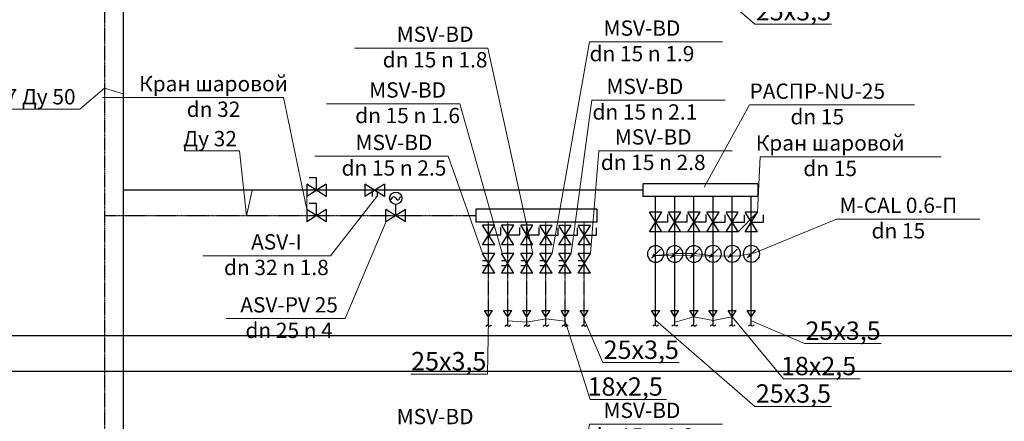
# Model space of a CAD drawing. Units: millimetres. Extents: x -2841342 to 2740563, y -311727 to 116504.
# Drawn here: x 152409 to 168464, y -219168 to -212612 of the extents above; entities that cross this region are included whole.
import ezdxf
from ezdxf import colors
from ezdxf.entities.mleader import LeaderData, LeaderLine
from ezdxf.math import Vec2, Vec3

# ---------------------------------------------------------------- set-up
doc = ezdxf.new("R2010")
doc.units = ezdxf.units.MM
doc.linetypes.add('DASHED', pattern=[0.75, 0.5, -0.25])
doc.layers.add('1Отопление', color=1, linetype='Continuous', lineweight=30)
doc.layers.add('Отопление', color=1, linetype='Continuous', lineweight=53)
for name, color, linetype in [('ARMATURA', 7, 'Continuous'), ('PEREKRYTIJ', 7, 'Continuous'), ('TRUBOPROWODY_OBRATNYE', 5, 'DASHED'), ('TRUBOPROWODY_PODAJCIE', 1, 'Continuous')]:
    doc.layers.add(name, color=color, linetype=linetype)
doc.styles.add('1ОВиК', font='isocpeui.ttf')
doc.styles.add('KJrus', font='isocpeui.ttf', dxfattribs={"height": 250})

# ---------------------------------------------------------------- blocks, each defined once
blk = doc.blocks.new('LC')
at = {"layer": 'ARMATURA', "linetype": 'Continuous'}
blk.add_line((-7, -7), (6, 6), dxfattribs=at)
blk.add_circle((0, 0), 12, dxfattribs=at)
blk.add_circle((0, 0), 12, dxfattribs=at)
blk.add_solid([(6, 6), (-1, 3), (3, -1)], dxfattribs=at)

msp = doc.modelspace()

# ---------------------------------------------------------------- linework, layer by layer
for p, q in [((159987.53, -217356.751), (160120.863, -217356.751)), ((160054.197, -217463.418), (159987.53, -217356.751)), ((160054.197, -217463.418), (160120.863, -217356.751)), ((160299.53, -217356.751), (160432.863, -217356.751)), ((160366.197, -217463.418), (160299.53, -217356.751)), ((160366.197, -217463.418), (160432.863, -217356.751)), ((160611.53, -217356.751), (160744.863, -217356.751)), ((160678.197, -217463.418), (160611.53, -217356.751)), ((160678.197, -217463.418), (160744.863, -217356.751)), ((160923.53, -217356.751), (161056.863, -217356.751)), ((160990.197, -217463.418), (160923.53, -217356.751)), ((160990.197, -217463.418), (161056.863, -217356.751)), ((161235.53, -217356.751), (161368.863, -217356.751)), ((161302.197, -217463.418), (161235.53, -217356.751)), ((161302.197, -217463.418), (161368.863, -217356.751)), ((161547.53, -217356.751), (161680.863, -217356.751)), ((161614.197, -217463.418), (161547.53, -217356.751)), ((161614.197, -217463.418), (161680.863, -217356.751)), ((162712.145, -217356.751), (162845.478, -217356.751)), ((162778.811, -217463.418), (162712.145, -217356.751)), ((162778.811, -217463.418), (162845.478, -217356.751)), ((163024.145, -217356.751), (163157.478, -217356.751)), ((163090.811, -217463.418), (163024.145, -217356.751)), ((163090.811, -217463.418), (163157.478, -217356.751)), ((163336.145, -217356.751), (163469.478, -217356.751)), ((163402.811, -217463.418), (163336.145, -217356.751)), ((163402.811, -217463.418), (163469.478, -217356.751)), ((163648.145, -217356.751), (163781.478, -217356.751)), ((163714.811, -217463.418), (163648.145, -217356.751)), ((163714.811, -217463.418), (163781.478, -217356.751)), ((163960.145, -217356.751), (164093.478, -217356.751)), ((164026.811, -217463.418), (163960.145, -217356.751)), ((164026.811, -217463.418), (164093.478, -217356.751)), ((164272.145, -217356.751), (164405.478, -217356.751)), ((164338.811, -217463.418), (164272.145, -217356.751)), ((164338.811, -217463.418), (164405.478, -217356.751))]:
    msp.add_line(p, q)
at = {"layer": 'ARMATURA'}
for p, q in [((157088.129, -215295.958), (157088.129, -215495.958)), ((157408.129, -215295.958), (157088.129, -215495.958)), ((157408.129, -215495.958), (157088.129, -215295.958)), ((157248.129, -215195.958), (157128.129, -215195.958)), ((157248.129, -215395.958), (157248.129, -215195.958)), ((157408.129, -215295.958), (157408.129, -215495.958)), ((158036.68, -215295.958), (158036.68, -215495.958)), ((158356.68, -215295.958), (158036.68, -215495.958)), ((158356.68, -215495.958), (158036.68, -215295.958)), ((158356.68, -215295.958), (158356.68, -215495.958)), ((164442.811, -215291.958), (162570.811, -215291.958)), ((162570.811, -215291.958), (162570.811, -215499.958)), ((164442.811, -215291.958), (164442.811, -215499.958)), ((158156.68, -215420.958), (158156.68, -215495.958)), ((158236.68, -215420.958), (158236.68, -215495.958)), ((157248.129, -215611.958), (157128.129, -215611.958)), ((157248.129, -215811.958), (157248.129, -215611.958)), ((164442.811, -215499.958), (162570.811, -215499.958)), ((157088.129, -215711.958), (157088.129, -215911.958)), ((157408.129, -215711.958), (157088.129, -215911.958)), ((157408.129, -215911.958), (157088.129, -215711.958)), ((157408.129, -215711.958), (157408.129, -215911.958)), ((158381.188, -215911.958), (158381.188, -215711.958)), ((158701.188, -215911.958), (158381.188, -215711.958)), ((158701.188, -215711.958), (158381.188, -215911.958)), ((158541.188, -215811.958), (158541.188, -215627.958)), ((158701.188, -215911.958), (158701.188, -215711.958)), ((161822.197, -215707.958), (159846.197, -215707.958)), ((159846.197, -215707.958), (159846.197, -215915.958)), ((161822.197, -215707.958), (161822.197, -215915.958)), ((162878.811, -215752.663), (162678.811, -215752.663)), ((162878.811, -216072.663), (162678.811, -215752.663)), ((162678.811, -216072.663), (162878.811, -215752.663)), ((163190.811, -215752.663), (162990.811, -215752.663)), ((163190.811, -216072.663), (162990.811, -215752.663)), ((162990.811, -216072.663), (163190.811, -215752.663)), ((163502.811, -215752.663), (163302.811, -215752.663)), ((163502.811, -216072.663), (163302.811, -215752.663)), ((163302.811, -216072.663), (163502.811, -215752.663)), ((163814.811, -215756.094), (163614.811, -215756.094)), ((163814.811, -216076.094), (163614.811, -215756.094)), ((163614.811, -216076.094), (163814.811, -215756.094)), ((164126.811, -215756.094), (163926.811, -215756.094)), ((164126.811, -216076.094), (163926.811, -215756.094)), ((163926.811, -216076.094), (164126.811, -215756.094)), ((164438.811, -215756.094), (164238.811, -215756.094)), ((164438.811, -216076.094), (164238.811, -215756.094)), ((164238.811, -216076.094), (164438.811, -215756.094)), ((161822.197, -215915.958), (159846.197, -215915.958)), ((162778.811, -215912.663), (162978.811, -215912.663)), ((162978.811, -215912.663), (162978.811, -215792.663)), ((163090.811, -215912.663), (163290.811, -215912.663)), ((163290.811, -215912.663), (163290.811, -215792.663)), ((163402.811, -215912.663), (163602.811, -215912.663)), ((163602.811, -215912.663), (163602.811, -215792.663)), ((163714.811, -215916.094), (163914.811, -215916.094)), ((163914.811, -215916.094), (163914.811, -215796.094)), ((164026.811, -215916.094), (164226.811, -215916.094)), ((164226.811, -215916.094), (164226.811, -215796.094)), ((164338.811, -215916.094), (164538.811, -215916.094)), ((164538.811, -215916.094), (164538.811, -215796.094)), ((160154.197, -215966.375), (159954.197, -215966.375)), ((160154.197, -216286.375), (159954.197, -215966.375)), ((159954.197, -216286.375), (160154.197, -215966.375)), ((160254.197, -216126.375), (160254.197, -216006.375)), ((160466.197, -215966.375), (160266.197, -215966.375)), ((160466.197, -216286.375), (160266.197, -215966.375)), ((160266.197, -216286.375), (160466.197, -215966.375)), ((160566.197, -216126.375), (160566.197, -216006.375)), ((160778.197, -215966.375), (160578.197, -215966.375)), ((160778.197, -216286.375), (160578.197, -215966.375)), ((160578.197, -216286.375), (160778.197, -215966.375)), ((160878.197, -216126.375), (160878.197, -216006.375)), ((161090.197, -215969.806), (160890.197, -215969.806)), ((161090.197, -216289.806), (160890.197, -215969.806)), ((160890.197, -216289.806), (161090.197, -215969.806)), ((161190.197, -216129.806), (161190.197, -216009.806)), ((161402.197, -215969.806), (161202.197, -215969.806)), ((161402.197, -216289.806), (161202.197, -215969.806)), ((161202.197, -216289.806), (161402.197, -215969.806)), ((161502.197, -216129.806), (161502.197, -216009.806)), ((161714.197, -215969.806), (161514.197, -215969.806)), ((161714.197, -216289.806), (161514.197, -215969.806)), ((161514.197, -216289.806), (161714.197, -215969.806)), ((161814.197, -216129.806), (161814.197, -216009.806)), ((162878.811, -216072.663), (162678.811, -216072.663)), ((163190.811, -216072.663), (162990.811, -216072.663)), ((163502.811, -216072.663), (163302.811, -216072.663)), ((163814.811, -216076.094), (163614.811, -216076.094)), ((164126.811, -216076.094), (163926.811, -216076.094)), ((164438.811, -216076.094), (164238.811, -216076.094)), ((160054.197, -216126.375), (160254.197, -216126.375)), ((160366.197, -216126.375), (160566.197, -216126.375)), ((160678.197, -216126.375), (160878.197, -216126.375)), ((160990.197, -216129.806), (161190.197, -216129.806)), ((161302.197, -216129.806), (161502.197, -216129.806)), ((161614.197, -216129.806), (161814.197, -216129.806)), ((160154.197, -216286.375), (159954.197, -216286.375)), ((160154.197, -216427.958), (159954.197, -216427.958)), ((160154.197, -216747.958), (159954.197, -216427.958)), ((159954.197, -216747.958), (160154.197, -216427.958)), ((160466.197, -216286.375), (160266.197, -216286.375)), ((160466.197, -216427.958), (160266.197, -216427.958)), ((160466.197, -216747.958), (160266.197, -216427.958)), ((160266.197, -216747.958), (160466.197, -216427.958)), ((160778.197, -216286.375), (160578.197, -216286.375)), ((160778.197, -216427.958), (160578.197, -216427.958)), ((160778.197, -216747.958), (160578.197, -216427.958)), ((160578.197, -216747.958), (160778.197, -216427.958)), ((161090.197, -216289.806), (160890.197, -216289.806)), ((161090.197, -216427.958), (160890.197, -216427.958)), ((161090.197, -216747.958), (160890.197, -216427.958)), ((160890.197, -216747.958), (161090.197, -216427.958)), ((161402.197, -216289.806), (161202.197, -216289.806)), ((161402.197, -216427.958), (161202.197, -216427.958)), ((161402.197, -216747.958), (161202.197, -216427.958)), ((161202.197, -216747.958), (161402.197, -216427.958)), ((161714.197, -216289.806), (161514.197, -216289.806)), ((161714.197, -216427.958), (161514.197, -216427.958)), ((161714.197, -216747.958), (161514.197, -216427.958)), ((161514.197, -216747.958), (161714.197, -216427.958)), ((160029.197, -216547.958), (159954.197, -216547.958)), ((160341.197, -216547.958), (160266.197, -216547.958)), ((160653.197, -216547.958), (160578.197, -216547.958)), ((160965.197, -216547.958), (160890.197, -216547.958)), ((161277.197, -216547.958), (161202.197, -216547.958)), ((161589.197, -216547.958), (161514.197, -216547.958)), ((160029.197, -216627.958), (159954.197, -216627.958)), ((160154.197, -216747.958), (159954.197, -216747.958)), ((160341.197, -216627.958), (160266.197, -216627.958)), ((160466.197, -216747.958), (160266.197, -216747.958)), ((160653.197, -216627.958), (160578.197, -216627.958)), ((160778.197, -216747.958), (160578.197, -216747.958)), ((160965.197, -216627.958), (160890.197, -216627.958)), ((161090.197, -216747.958), (160890.197, -216747.958)), ((161277.197, -216627.958), (161202.197, -216627.958)), ((161402.197, -216747.958), (161202.197, -216747.958)), ((161589.197, -216627.958), (161514.197, -216627.958)), ((161714.197, -216747.958), (161514.197, -216747.958))]:
    msp.add_line(p, q, dxfattribs=at)
msp.add_circle((158541.188, -215526.822), 101.136, dxfattribs=at)
for points in [[(158460.735, -215553.64), (158514.37, -215500.004), (158568.005, -215553.64), (158621.641, -215500.004)], [(160099.271, -217594.306), (160070.536, -217618.117), (160031.401, -217599.769), (160008.438, -217619.622)], [(160411.271, -217594.306), (160382.536, -217618.117), (160343.401, -217599.769), (160320.438, -217619.622)], [(160723.271, -217594.306), (160694.536, -217618.117), (160655.401, -217599.769), (160632.438, -217619.622)], [(161035.271, -217594.306), (161006.536, -217618.117), (160967.401, -217599.769), (160944.438, -217619.622)], [(161347.271, -217594.306), (161318.536, -217618.117), (161279.401, -217599.769), (161256.438, -217619.622)], [(161659.271, -217594.306), (161630.536, -217618.117), (161591.401, -217599.769), (161568.438, -217619.622)], [(162823.885, -217591.741), (162795.15, -217615.552), (162756.016, -217597.204), (162733.052, -217617.058)], [(163135.885, -217591.741), (163107.15, -217615.552), (163068.016, -217597.204), (163045.052, -217617.058)], [(163447.885, -217594.306), (163419.15, -217618.117), (163380.016, -217599.769), (163357.052, -217619.622)], [(163759.885, -217591.741), (163731.15, -217615.552), (163692.016, -217597.204), (163669.052, -217617.058)], [(164071.885, -217591.741), (164043.15, -217615.552), (164004.016, -217597.204), (163981.052, -217617.058)], [(164383.885, -217591.741), (164355.15, -217615.552), (164316.016, -217597.204), (164293.052, -217617.058)]]:
    msp.add_spline(points, degree=3, dxfattribs=at)
at = {"layer": 'PEREKRYTIJ'}
for p, q in [((103217.132, -217767.158), (182532.861, -217767.158)), ((103217.132, -218349.558), (182532.861, -218349.558))]:
    msp.add_line(p, q, dxfattribs=at)
at = {"layer": 'TRUBOPROWODY_OBRATNYE'}
for p, q in [((153789.282, -203352.758), (153789.282, -237475.04)), ((159846.197, -215811.958), (153789.282, -215811.958)), ((160054.197, -217608.105), (160054.197, -215915.958)), ((160366.197, -217608.105), (160366.197, -215915.958)), ((160678.197, -217608.105), (160678.197, -215915.958)), ((160990.197, -217608.105), (160990.197, -215915.958)), ((161302.197, -217608.105), (161302.197, -215915.958)), ((161614.197, -217608.105), (161614.197, -215915.958))]:
    msp.add_line(p, q, dxfattribs=at)
at = {"layer": 'TRUBOPROWODY_PODAJCIE'}
for p, q in [((154101.282, -237475.04), (154101.282, -202936.758)), ((162570.811, -215395.958), (154101.282, -215395.958)), ((162778.811, -217608.105), (162778.811, -215499.958)), ((163090.811, -217608.105), (163090.811, -215499.958)), ((163402.811, -217608.105), (163402.811, -215499.958)), ((163714.811, -217608.105), (163714.811, -215499.958)), ((164026.811, -217608.105), (164026.811, -215499.958)), ((164338.811, -217608.105), (164338.811, -215499.958))]:
    msp.add_line(p, q, dxfattribs=at)

# ---------------------------------------------------------------- block references
at = {"xscale": -11.2112, "yscale": 11.2112, "zscale": 11.2112, "rotation": 90}
for p in [(162778.811, -216436.686), (163090.811, -216436.686), (163402.811, -216436.686), (163716.486, -216434.283), (164028.486, -216434.283), (164340.486, -216434.283)]:
    msp.add_blockref('LC', p, dxfattribs=at)

# ---------------------------------------------------------------- leaders
at = {"layer": '1Отопление'}
ml = msp.add_multileader_mtext('Standard', dxfattribs=at)
ml.set_content('25х3,5', color=7, style='1ОВиК')
ml.set_leader_properties(color=7, lineweight=20)
ml.build(insert=Vec2(0, 0))
ml.multileader.update_dxf_attribs({"text_left_attachment_type": 6, "text_right_attachment_type": 6})
ctx = ml.context
ctx.base_point, ctx.char_height, ctx.plane_origin = Vec3(164403.517, -212684.204), 300, Vec3(147689.997, -217339.878)
ctx.left_attachment, ctx.right_attachment, ctx.text_align_type = 6, 6, 1
notes = []
notes.append((ctx, [(0, (1, 1, 0), (164395.517, -212684.204), (1, 0), 8, [(1, [(162778.811, -211279.688)], 0, [])])]))
ctx.mtext.insert, ctx.mtext.width, ctx.mtext.alignment, ctx.mtext.flow_direction = Vec3(165025.176, -212324.204), 1247.67275, 2, 5
ml = msp.add_multileader_mtext('Standard', dxfattribs=at)
ml.set_content('Ст.7 Ду 50', color=7, style='1ОВиК')
ml.set_leader_properties(color=7, lineweight=20)
ml.build(insert=Vec2(0, 0))
ml.multileader.update_dxf_attribs({"text_left_attachment_type": 6, "text_right_attachment_type": 6})
ctx = ml.context
ctx.base_point, ctx.char_height, ctx.plane_origin = Vec3(151631.421, -214070.529), 250, Vec3(155805.359, -217771.352)
ctx.left_attachment, ctx.right_attachment, ctx.text_align_type = 6, 6, 1
notes.append((ctx, [(1, (1, 1, 0), (153388.307, -214070.529), (-1, 0), 8, [(0, [(154101.282, -213821.903), (153789.282, -213730.101)], 0, [])])]))
ctx.mtext.insert, ctx.mtext.alignment, ctx.mtext.flow_direction = Vec3(152505.864, -213745.529), 2, 5
ml = msp.add_multileader_mtext('Standard', dxfattribs=at)
ml.set_content('Ду 32', color=7, style='1ОВиК')
ml.set_leader_properties(color=7, lineweight=20)
ml.build(insert=Vec2(0, 0))
ml.multileader.update_dxf_attribs({"text_left_attachment_type": 6, "text_right_attachment_type": 6})
ctx = ml.context
ctx.base_point, ctx.char_height, ctx.plane_origin = Vec3(155041.213, -214754.004), 250, Vec3(156531.502, -219651.842)
ctx.left_attachment, ctx.right_attachment, ctx.text_align_type = 6, 6, 1
notes.append((ctx, [(1, (1, 1, 0), (155991.66, -214754.004), (-1, 0), 8, [(0, [(156199.671, -215395.958), (156108.797, -215811.958)], 0, [])])]))
ctx.mtext.insert, ctx.mtext.alignment, ctx.mtext.flow_direction = Vec3(155512.436, -214429.004), 2, 5
ml = msp.add_multileader_mtext('Standard', dxfattribs=at)
ml.set_content('25х3,5', color=7, style='1ОВиК')
ml.set_leader_properties(color=7, lineweight=20)
ml.build(insert=Vec2(0, 0))
ml.multileader.update_dxf_attribs({"text_left_attachment_type": 6, "text_right_attachment_type": 6})
ctx = ml.context
ctx.base_point, ctx.char_height, ctx.plane_origin = Vec3(158783.194, -218396.61), 300, Vec3(144052.978, -224467.85)
ctx.left_attachment, ctx.right_attachment, ctx.text_align_type = 6, 6, 1
notes.append((ctx, [(1, (1, 1, 0), (160034.512, -218396.61), (-1, 0), 8, [(1, [(160054.197, -217495.255)], 0, [])])]))
ctx.mtext.insert, ctx.mtext.width, ctx.mtext.alignment, ctx.mtext.flow_direction = Vec3(159404.853, -218036.61), 1247.67275, 2, 5
ml = msp.add_multileader_mtext('Standard', dxfattribs=at)
ml.set_content('18х2,5', color=7, style='1ОВиК')
ml.set_leader_properties(color=7, lineweight=20)
ml.build(insert=Vec2(0, 0))
ml.multileader.update_dxf_attribs({"text_left_attachment_type": 6, "text_right_attachment_type": 6})
ctx = ml.context
ctx.base_point, ctx.char_height, ctx.plane_origin = Vec3(161717.899, -218810.575), 300, Vec3(144123.174, -224246.498)
ctx.left_attachment, ctx.right_attachment, ctx.text_align_type = 6, 6, 1
notes.append((ctx, [(0, (1, 1, 0), (161709.899, -218810.575), (1, 0), 8, [(3, [(160366.197, -217525.215), (160678.197, -217551.776), (160990.197, -217496.109), (161302.197, -217534.565)], 0, [])])]))
ctx.mtext.insert, ctx.mtext.width, ctx.mtext.alignment, ctx.mtext.flow_direction = Vec3(162281.717, -218450.575), 1247.67275, 2, 5
ml = msp.add_multileader_mtext('Standard', dxfattribs=at)
ml.set_content('25х3,5', color=7, style='1ОВиК')
ml.set_leader_properties(color=7, lineweight=20)
ml.build(insert=Vec2(0, 0))
ml.multileader.update_dxf_attribs({"text_left_attachment_type": 6, "text_right_attachment_type": 6})
ctx = ml.context
ctx.base_point, ctx.char_height, ctx.plane_origin = Vec3(161923.021, -218209.629), 300, Vec3(145000.986, -223357.167)
ctx.left_attachment, ctx.right_attachment, ctx.text_align_type = 6, 6, 1
notes.append((ctx, [(0, (1, 1, 0), (161915.021, -218209.629), (1, 0), 8, [(1, [(161614.197, -217504.686)], 0, [])])]))
ctx.mtext.insert, ctx.mtext.width, ctx.mtext.alignment, ctx.mtext.flow_direction = Vec3(162544.68, -217849.629), 1247.67275, 2, 5
ml = msp.add_multileader_mtext('Standard', dxfattribs=at)
ml.set_content('25х3,5', color=7, style='1ОВиК')
ml.set_leader_properties(color=7, lineweight=20)
ml.build(insert=Vec2(0, 0))
ml.multileader.update_dxf_attribs({"text_left_attachment_type": 6, "text_right_attachment_type": 6})
ctx = ml.context
ctx.base_point, ctx.char_height, ctx.plane_origin = Vec3(164403.517, -218924.204), 300, Vec3(147689.997, -223579.878)
ctx.left_attachment, ctx.right_attachment, ctx.text_align_type = 6, 6, 1
notes.append((ctx, [(0, (1, 1, 0), (164395.517, -218924.204), (1, 0), 8, [(1, [(162778.811, -217519.688)], 0, [])])]))
ctx.mtext.insert, ctx.mtext.width, ctx.mtext.alignment, ctx.mtext.flow_direction = Vec3(165025.176, -218564.204), 1247.67275, 2, 5
ml = msp.add_multileader_mtext('Standard', dxfattribs=at)
ml.set_content('18х2,5', color=7, style='1ОВиК')
ml.set_leader_properties(color=7, lineweight=20)
ml.build(insert=Vec2(0, 0))
ml.multileader.update_dxf_attribs({"text_left_attachment_type": 6, "text_right_attachment_type": 6})
ctx = ml.context
ctx.base_point, ctx.char_height, ctx.plane_origin = Vec3(164871.461, -218476.023), 300, Vec3(147760.194, -223358.526)
ctx.left_attachment, ctx.right_attachment, ctx.text_align_type = 6, 6, 1
notes.append((ctx, [(0, (1, 1, 0), (164863.461, -218476.023), (1, 0), 8, [(3, [(163090.811, -217549.648), (163403.338, -217464.261), (163714.811, -217520.542), (164026.811, -217463.418)], 0, [])])]))
ctx.mtext.insert, ctx.mtext.width, ctx.mtext.alignment, ctx.mtext.flow_direction = Vec3(165435.279, -218116.023), 1247.67275, 2, 5
ml = msp.add_multileader_mtext('Standard', dxfattribs=at)
ml.set_content('25х3,5', color=7, style='1ОВиК')
ml.set_leader_properties(color=7, lineweight=20)
ml.build(insert=Vec2(0, 0))
ml.multileader.update_dxf_attribs({"text_left_attachment_type": 6, "text_right_attachment_type": 6})
ctx = ml.context
ctx.base_point, ctx.char_height, ctx.plane_origin = Vec3(165213.588, -217898.708), 300, Vec3(148638.006, -222469.195)
ctx.left_attachment, ctx.right_attachment, ctx.text_align_type = 6, 6, 1
notes.append((ctx, [(0, (1, 1, 0), (165205.588, -217898.708), (1, 0), 8, [(1, [(164338.811, -217529.119)], 0, [])])]))
ctx.mtext.insert, ctx.mtext.width, ctx.mtext.alignment, ctx.mtext.flow_direction = Vec3(165835.247, -217538.708), 1247.67275, 2, 5
at = {"layer": 'Отопление'}
ml = msp.add_multileader_mtext('Standard', dxfattribs=at)
ml.set_content('{\\H0.83333x;ASV-PV 25\\Pdn 25 n 4} ', color=7, style='KJrus')
ml.set_leader_properties(color=7, lineweight=13)
ml.build(insert=Vec2(0, 0))
ml.multileader.update_dxf_attribs({"text_left_attachment_type": 6, "text_right_attachment_type": 6})
ctx = ml.context
ctx.base_point, ctx.char_height, ctx.plane_origin = Vec3(155896.659, -211251.853), 300, Vec3(153998.748, -204064.905)
ctx.left_attachment, ctx.right_attachment, ctx.text_align_type = 6, 6, 1
notes.append((ctx, [(0, (1, 1, 0), (157715.092, -211251.853), (-1, 0), 8, [(1, [(158381.188, -209671.958)], 0, [])])]))
ctx.mtext.insert, ctx.mtext.alignment, ctx.mtext.flow_direction = Vec3(156801.876, -210901.853), 2, 5
ml = msp.add_multileader_mtext('Standard', dxfattribs=at)
ml.set_content('{\\H0.83333x;MSV-BD\\Pdn 15 n 1.8} ', color=7, style='KJrus')
ml.set_leader_properties(color=7, lineweight=13)
ml.build(insert=Vec2(0, 0))
ml.multileader.update_dxf_attribs({"text_left_attachment_type": 6, "text_right_attachment_type": 6})
ctx = ml.context
ctx.base_point, ctx.char_height, ctx.plane_origin = Vec3(158332.187, -213075.207), 300, Vec3(157423.76, -211280.925)
ctx.left_attachment, ctx.right_attachment, ctx.text_align_type = 6, 6, 1
notes.append((ctx, [(0, (1, 1, 0), (160040.581, -213075.207), (-1, 0), 8, [(1, [(160778.197, -216427.958)], 0, [])])]))
ctx.mtext.insert, ctx.mtext.alignment, ctx.mtext.flow_direction = Vec3(159182.384, -212725.207), 2, 5
ml = msp.add_multileader_mtext('Standard', dxfattribs=at)
ml.set_content('{\\H0.83333x;MSV-BD\\Pdn 15 n 1.9} ', color=7, style='KJrus')
ml.set_leader_properties(color=7, lineweight=13)
ml.build(insert=Vec2(0, 0))
ml.multileader.update_dxf_attribs({"text_left_attachment_type": 6, "text_right_attachment_type": 6})
ctx = ml.context
ctx.base_point, ctx.char_height, ctx.plane_origin = Vec3(161705.675, -212974.667), 300, Vec3(159750.367, -211180.385)
ctx.left_attachment, ctx.right_attachment, ctx.text_align_type = 6, 6, 1
notes.append((ctx, [(1, (1, 1, 0), (161697.675, -212974.667), (1, 0), 8, [(1, [(161090.197, -216427.958)], 0, [])])]))
ctx.mtext.insert, ctx.mtext.alignment, ctx.mtext.flow_direction = Vec3(162555.683, -212624.668), 2, 5
ml = msp.add_multileader_mtext('Standard', dxfattribs=at)
ml.set_content('{\\H0.83333x;Кран шаровой\\Pdn 32}', color=7, style='KJrus')
ml.set_leader_properties(color=7, lineweight=13)
ml.build(insert=Vec2(0, 0))
ml.multileader.update_dxf_attribs({"text_left_attachment_type": 6, "text_right_attachment_type": 6})
ctx = ml.context
ctx.base_point, ctx.char_height, ctx.plane_origin = Vec3(154434.472, -213882.591), 300, Vec3(155238.606, -213782.622)
ctx.left_attachment, ctx.right_attachment, ctx.text_align_type = 6, 6, 1
notes.append((ctx, [(0, (1, 1, 0), (156711.993, -213882.591), (-1, 0), 8, [(2, [(157088.129, -215395.958), (157088.129, -215711.958)], 0, [])])]))
ctx.mtext.insert, ctx.mtext.alignment, ctx.mtext.flow_direction = Vec3(155569.232, -213532.591), 2, 5
ml = msp.add_multileader_mtext('Standard', dxfattribs=at)
ml.set_content('{\\H0.83333x;MSV-BD\\Pdn 15 n 1.6} ', color=7, style='KJrus')
ml.set_leader_properties(color=7, lineweight=13)
ml.build(insert=Vec2(0, 0))
ml.multileader.update_dxf_attribs({"text_left_attachment_type": 6, "text_right_attachment_type": 6})
ctx = ml.context
ctx.base_point, ctx.char_height, ctx.plane_origin = Vec3(157891.099, -213984.789), 300, Vec3(155493.119, -211888.508)
ctx.left_attachment, ctx.right_attachment, ctx.text_align_type = 6, 6, 1
notes.append((ctx, [(0, (1, 1, 0), (159584.721, -213984.789), (-1, 0), 8, [(1, [(160277.622, -216427.958)], 0, [])])]))
ctx.mtext.insert, ctx.mtext.alignment, ctx.mtext.flow_direction = Vec3(158733.91, -213634.789), 2, 5
ml = msp.add_multileader_mtext('Standard', dxfattribs=at)
ml.set_content('{\\H0.83333x;MSV-BD\\Pdn 15 n 2.1} ', color=7, style='KJrus')
ml.set_leader_properties(color=7, lineweight=13)
ml.build(insert=Vec2(0, 0))
ml.multileader.update_dxf_attribs({"text_left_attachment_type": 6, "text_right_attachment_type": 6})
ctx = ml.context
ctx.base_point, ctx.char_height, ctx.plane_origin = Vec3(161747.143, -213926.663), 300, Vec3(159943.753, -212151.313)
ctx.left_attachment, ctx.right_attachment, ctx.text_align_type = 6, 6, 1
notes.append((ctx, [(1, (1, 1, 0), (161739.143, -213926.663), (1, 0), 8, [(1, [(161399.371, -216427.958)], 0, [])])]))
ctx.mtext.insert, ctx.mtext.alignment, ctx.mtext.flow_direction = Vec3(162603.022, -213576.663), 2, 5
ml = msp.add_multileader_mtext('Standard', dxfattribs=at)
ml.set_content('{\\H0.83333x;РАСПР-NU-25\\Pdn 15} ', color=7, style='KJrus')
ml.set_leader_properties(color=7, lineweight=13)
ml.build(insert=Vec2(0, 0))
ml.multileader.update_dxf_attribs({"text_left_attachment_type": 6, "text_right_attachment_type": 6})
ctx = ml.context
ctx.base_point, ctx.char_height, ctx.plane_origin = Vec3(164316.182, -214004.319), 300, Vec3(162060.152, -212576.798)
ctx.left_attachment, ctx.right_attachment, ctx.text_align_type = 6, 6, 1
notes.append((ctx, [(1, (1, 1, 0), (164308.182, -214004.319), (1, 0), 8, [(1, [(163570.265, -215351.76)], 0, [])])]))
ctx.mtext.insert, ctx.mtext.alignment, ctx.mtext.flow_direction = Vec3(165414.106, -213654.319), 2, 5
ml = msp.add_multileader_mtext('Standard', dxfattribs=at)
ml.set_content('{\\H0.83333x;MSV-BD\\Pdn 15 n 2.5} ', color=7, style='KJrus')
ml.set_leader_properties(color=7, lineweight=13)
ml.build(insert=Vec2(0, 0))
ml.multileader.update_dxf_attribs({"text_left_attachment_type": 6, "text_right_attachment_type": 6})
ctx = ml.context
ctx.base_point, ctx.char_height, ctx.plane_origin = Vec3(157636.228, -214841.237), 300, Vec3(155086.851, -212869.326)
ctx.left_attachment, ctx.right_attachment, ctx.text_align_type = 6, 6, 1
notes.append((ctx, [(0, (1, 1, 0), (159394.812, -214841.237), (-1, 0), 8, [(1, [(159954.197, -216427.958)], 0, [])])]))
ctx.mtext.insert, ctx.mtext.alignment, ctx.mtext.flow_direction = Vec3(158511.52, -214491.237), 2, 5
ml = msp.add_multileader_mtext('Standard', dxfattribs=at)
ml.set_content('{\\H0.83333x;MSV-BD\\Pdn 15 n 2.8} ', color=7, style='KJrus')
ml.set_leader_properties(color=7, lineweight=13)
ml.build(insert=Vec2(0, 0))
ml.multileader.update_dxf_attribs({"text_left_attachment_type": 6, "text_right_attachment_type": 6})
ctx = ml.context
ctx.base_point, ctx.char_height, ctx.plane_origin = Vec3(161862.839, -214750.749), 300, Vec3(160059.448, -213102.117)
ctx.left_attachment, ctx.right_attachment, ctx.text_align_type = 6, 6, 1
notes.append((ctx, [(1, (1, 1, 0), (161854.839, -214750.749), (1, 0), 8, [(1, [(161714.197, -216427.958)], 0, [])])]))
ctx.mtext.insert, ctx.mtext.alignment, ctx.mtext.flow_direction = Vec3(162738.983, -214400.749), 2, 5
ml = msp.add_multileader_mtext('Standard', dxfattribs=at)
ml.set_content('{\\H0.83333x;Кран шаровой\\Pdn 15}', color=7, style='KJrus')
ml.set_leader_properties(color=7, lineweight=13)
ml.build(insert=Vec2(0, 0))
ml.multileader.update_dxf_attribs({"text_left_attachment_type": 6, "text_right_attachment_type": 6})
ctx = ml.context
ctx.base_point, ctx.char_height, ctx.plane_origin = Vec3(164489.437, -214849.264), 300, Vec3(147298.359, -215397.947)
ctx.left_attachment, ctx.right_attachment, ctx.text_align_type = 6, 6, 1
notes.append((ctx, [(1, (1, 1, 0), (164481.437, -214849.264), (1, 0), 8, [(5, [(163502.811, -216072.663), (163814.811, -216076.094), (163190.811, -216072.663), (162878.811, -216072.663), (164126.811, -216076.094), (164438.811, -215756.094)], 0, [])])]))
ctx.mtext.insert, ctx.mtext.alignment, ctx.mtext.flow_direction = Vec3(165624.198, -214499.265), 2, 5
ml = msp.add_multileader_mtext('Standard', dxfattribs=at)
ml.set_content('{\\H0.83333x;ASV-I\\Pdn 32 n 1.8}', color=7, style='KJrus')
ml.set_leader_properties(color=7, lineweight=13)
ml.build(insert=Vec2(0, 0))
ml.multileader.update_dxf_attribs({"text_left_attachment_type": 6, "text_right_attachment_type": 6})
ctx = ml.context
ctx.base_point, ctx.char_height, ctx.plane_origin = Vec3(155718.044, -216464.671), 300, Vec3(151365.297, -205136.983)
ctx.left_attachment, ctx.right_attachment, ctx.text_align_type = 6, 6, 1
notes.append((ctx, [(0, (1, 1, 0), (157478.332, -216464.671), (-1, 0), 8, [(1, [(158236.68, -215495.958)], 0, [])])]))
ctx.mtext.insert, ctx.mtext.alignment, ctx.mtext.flow_direction = Vec3(156594.188, -216114.671), 2, 5
ml = msp.add_multileader_mtext('Standard', dxfattribs=at)
ml.set_content('{\\H0.83333x;M-CAL 0.6-П\\Pdn 15} ', color=7, style='KJrus')
ml.set_leader_properties(color=7, lineweight=13)
ml.build(insert=Vec2(0, 0))
ml.multileader.update_dxf_attribs({"text_left_attachment_type": 6, "text_right_attachment_type": 6})
ctx = ml.context
ctx.base_point, ctx.char_height, ctx.plane_origin = Vec3(165734.074, -215866.754), 300, Vec3(162374.522, -214494.855)
ctx.left_attachment, ctx.right_attachment, ctx.text_align_type = 6, 6, 1
notes.append((ctx, [(1, (1, 1, 0), (165726.074, -215866.754), (1, 0), 8, [(5, [(163727.697, -216467.917), (163408.417, -216431.08), (163096.417, -216431.08), (162778.811, -216459.108), (164105.601, -216474.881), (164397.941, -216416.884)], 0, [])])]))
ctx.mtext.insert, ctx.mtext.alignment, ctx.mtext.flow_direction = Vec3(166736.638, -215516.754), 2, 5
ml = msp.add_multileader_mtext('Standard', dxfattribs=at)
ml.set_content('{\\H0.83333x;ASV-PV 25\\Pdn 25 n 4} ', color=7, style='KJrus')
ml.set_leader_properties(color=7, lineweight=13)
ml.build(insert=Vec2(0, 0))
ml.multileader.update_dxf_attribs({"text_left_attachment_type": 6, "text_right_attachment_type": 6})
ctx = ml.context
ctx.base_point, ctx.char_height, ctx.plane_origin = Vec3(155896.659, -217491.853), 300, Vec3(153998.748, -210304.905)
ctx.left_attachment, ctx.right_attachment, ctx.text_align_type = 6, 6, 1
notes.append((ctx, [(0, (1, 1, 0), (157715.092, -217491.853), (-1, 0), 8, [(1, [(158381.188, -215911.958)], 0, [])])]))
ctx.mtext.insert, ctx.mtext.alignment, ctx.mtext.flow_direction = Vec3(156801.876, -217141.853), 2, 5
ml = msp.add_multileader_mtext('Standard', dxfattribs=at)
ml.set_content('{\\H0.83333x;MSV-BD\\Pdn 15 n 1.8} ', color=7, style='KJrus')
ml.set_leader_properties(color=7, lineweight=13)
ml.build(insert=Vec2(0, 0))
ml.multileader.update_dxf_attribs({"text_left_attachment_type": 6, "text_right_attachment_type": 6})
ctx = ml.context
ctx.base_point, ctx.char_height, ctx.plane_origin = Vec3(158332.187, -219315.207), 300, Vec3(157423.76, -217520.925)
ctx.left_attachment, ctx.right_attachment, ctx.text_align_type = 6, 6, 1
notes.append((ctx, [(0, (1, 1, 0), (160040.581, -219315.207), (-1, 0), 8, [(1, [(160778.197, -222667.958)], 0, [])])]))
ctx.mtext.insert, ctx.mtext.alignment, ctx.mtext.flow_direction = Vec3(159182.384, -218965.207), 2, 5
ml = msp.add_multileader_mtext('Standard', dxfattribs=at)
ml.set_content('{\\H0.83333x;MSV-BD\\Pdn 15 n 1.9} ', color=7, style='KJrus')
ml.set_leader_properties(color=7, lineweight=13)
ml.build(insert=Vec2(0, 0))
ml.multileader.update_dxf_attribs({"text_left_attachment_type": 6, "text_right_attachment_type": 6})
ctx = ml.context
ctx.base_point, ctx.char_height, ctx.plane_origin = Vec3(161705.675, -219214.667), 300, Vec3(159750.367, -217420.385)
ctx.left_attachment, ctx.right_attachment, ctx.text_align_type = 6, 6, 1
notes.append((ctx, [(1, (1, 1, 0), (161697.675, -219214.667), (1, 0), 8, [(1, [(161090.197, -222667.958)], 0, [])])]))
ctx.mtext.insert, ctx.mtext.alignment, ctx.mtext.flow_direction = Vec3(162555.683, -218864.668), 2, 5
for ctx, leaders in notes:
    for number, flags, end, landing, length, lines in leaders:
        leader = LeaderData()
        leader.index, (leader.has_last_leader_line, leader.has_dogleg_vector, leader.attachment_direction) = number, flags
        leader.last_leader_point, leader.dogleg_vector, leader.dogleg_length = Vec3(end), Vec3(landing), length
        for number, points, colour, breaks in lines:
            line = LeaderLine()
            line.index, line.vertices, line.color, line.breaks = number, Vec3.list(points), colors.encode_raw_color(colour), breaks
            leader.lines.append(line)
        ctx.leaders.append(leader)

doc.saveas('drawing.dxf')
